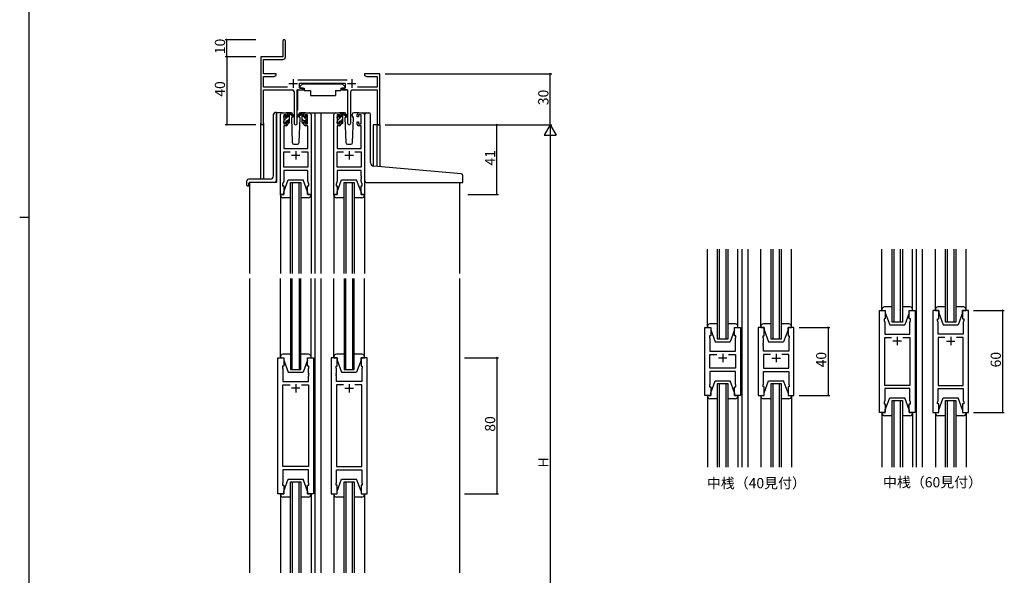
# Model space of a CAD drawing. Extents: x 0 to 1587, y 0 to 1128.
# Drawn here: x 0 to 579, y 387 to 714 of the extents above; entities that cross this region are included whole.
import ezdxf

# ---------------------------------------------------------------- set-up
doc = ezdxf.new("R2010")
doc.units = 0
for name, color, linetype in [('USER1', 3, 'CONTINUOUS'), ('YKK_11', 7, 'CONTINUOUS'), ('YKK_12', 2, 'CONTINUOUS'), ('YKK_13', 4, 'CONTINUOUS'), ('YKK_D', 6, 'CONTINUOUS'), ('YKK_ZWAK', 7, 'CONTINUOUS')]:
    doc.layers.add(name, color=color, linetype=linetype)
doc.styles.get("Standard").update_dxf_attribs({"font": 'ROMANS.SHX', "bigfont": 'EXTFONT.SHX'})

# ---------------------------------------------------------------- blocks, each defined once
blk = doc.blocks.new('A201')
at = {"layer": 'YKK_ZWAK', "color": 254, "linetype": 'Continuous'}
for p, q in [((21, 35), (21, 410)), ((19, 222.5), (21, 222.5))]:
    blk.add_line(p, q, dxfattribs=at)

msp = doc.modelspace()

# ---------------------------------------------------------------- linework, layer by layer
at = {"layer": 'YKK_11', "color": 0, "linetype": 'ByBlock', "lineweight": -2}
for p, q in [((154.67, 701.43), (154.67, 692.18)), ((156.17, 692.05), (156.17, 701.43)), ((154.67, 692.18), (141.67, 692.18)), ((141.67, 692.18), (141.67, 653)), ((143.3, 682.18), (143.3, 690.55)), ((143.3, 690.55), (154.67, 690.55)), ((150.67, 682.18), (143.3, 682.18)), ((143.3, 674.31), (143.3, 680.55)), ((143.3, 680.55), (149.58, 680.55)), ((149.58, 680.55), (150.67, 681.18)), ((150.67, 681.18), (150.67, 682.18)), ((192.38, 678.31), (163.37, 678.31)), ((206.22, 682.18), (202.67, 682.18)), ((202.67, 682.18), (202.67, 681.18)), ((202.67, 681.18), (203.77, 680.55)), ((203.77, 680.55), (210.04, 680.55)), ((206.4, 682.06), (206.22, 682.18)), ((206.95, 682.06), (206.4, 682.06)), ((207.13, 682.18), (206.95, 682.06)), ((207.22, 682.18), (207.13, 682.18)), ((207.4, 682.06), (207.22, 682.18)), ((207.95, 682.06), (207.4, 682.06)), ((208.13, 682.18), (207.95, 682.06)), ((211.67, 682.18), (208.13, 682.18)), ((210.04, 680.55), (210.04, 674.31)), ((211.67, 652.18), (211.67, 682.18)), ((157.32, 674.31), (143.3, 674.31)), ((143.3, 653), (143.3, 672.68)), ((143.3, 672.68), (160.22, 672.68)), ((161.22, 671.68), (161.22, 653.13)), ((163.12, 653.13), (163.12, 672.68)), ((163.12, 672.68), (166.47, 672.68)), ((164.47, 673.68), (164.47, 676.68)), ((164.47, 676.68), (191.27, 676.68)), ((166.47, 673.68), (164.47, 673.68)), ((166.47, 672.68), (166.47, 673.68)), ((191.27, 673.68), (189.27, 673.68)), ((189.27, 673.68), (189.27, 672.68)), ((189.27, 672.68), (192.62, 672.68)), ((191.27, 676.68), (191.27, 673.68)), ((192.62, 672.68), (192.62, 653.13)), ((194.52, 653.13), (194.52, 671.68)), ((195.52, 672.68), (210.04, 672.68)), ((210.04, 674.31), (198.43, 674.31)), ((210.04, 672.68), (210.04, 652.18)), ((153.17, 611.18), (153.17, 658.18)), ((154.17, 659.18), (156.47, 659.18)), ((156.67, 657.98), (155.17, 657.98)), ((155.17, 657.98), (155.17, 652.78)), ((156.67, 656.88), (156.67, 657.98)), ((157.47, 656.88), (156.67, 656.88)), ((156.67, 652.78), (156.67, 653.88)), ((156.67, 653.88), (157.47, 653.88)), ((157.47, 658.18), (157.47, 656.88)), ((157.47, 653.88), (157.47, 652.58)), ((166.87, 656.88), (166.87, 658.18)), ((167.67, 656.88), (166.87, 656.88)), ((166.87, 652.58), (166.87, 653.88)), ((166.87, 653.88), (167.67, 653.88)), ((169.17, 657.98), (167.67, 657.98)), ((167.67, 657.98), (167.67, 656.88)), ((167.67, 653.88), (167.67, 652.78)), ((167.87, 659.18), (170.17, 659.18)), ((169.17, 652.78), (169.17, 657.98)), ((171.17, 658.18), (171.17, 611.18)), ((184.57, 611.18), (184.57, 658.18)), ((185.57, 659.18), (187.87, 659.18)), ((188.07, 657.98), (186.57, 657.98)), ((186.57, 657.98), (186.57, 652.78)), ((188.07, 656.88), (188.07, 657.98)), ((188.87, 656.88), (188.07, 656.88)), ((188.07, 652.78), (188.07, 653.88)), ((188.07, 653.88), (188.87, 653.88)), ((188.87, 658.18), (188.87, 656.88)), ((188.87, 653.88), (188.87, 652.58)), ((198.27, 656.88), (198.27, 658.18)), ((199.07, 656.88), (198.27, 656.88)), ((198.27, 652.58), (198.27, 653.88)), ((198.27, 653.88), (199.07, 653.88)), ((200.57, 657.98), (199.07, 657.98)), ((199.07, 657.98), (199.07, 656.88)), ((199.07, 653.88), (199.07, 652.78)), ((199.27, 659.18), (201.57, 659.18)), ((200.57, 652.78), (200.57, 657.98)), ((202.57, 658.18), (202.57, 611.18)), ((156.47, 651.58), (155.1, 651.58)), ((155.1, 651.58), (155.1, 638.18)), ((155.17, 652.78), (156.67, 652.78)), ((167.67, 652.78), (169.17, 652.78)), ((169.24, 651.58), (167.87, 651.58)), ((169.24, 638.18), (169.24, 651.58)), ((187.87, 651.58), (186.5, 651.58)), ((186.5, 651.58), (186.5, 638.18)), ((186.57, 652.78), (188.07, 652.78)), ((199.07, 652.78), (200.57, 652.78)), ((200.64, 651.58), (199.27, 651.58)), ((200.64, 638.18), (200.64, 651.58)), ((210.04, 652.18), (211.67, 652.18)), ((155.1, 638.18), (169.24, 638.18)), ((186.5, 638.18), (200.64, 638.18)), ((155.1, 627.11), (155.1, 636.25)), ((155.1, 636.25), (158.82, 636.25)), ((165.53, 636.25), (169.24, 636.25)), ((165.53, 636.25), (169.24, 636.25)), ((169.24, 636.25), (169.24, 627.11)), ((186.5, 627.11), (186.5, 636.25)), ((186.5, 636.25), (190.22, 636.25)), ((196.93, 636.25), (200.64, 636.25)), ((196.93, 636.25), (200.64, 636.25)), ((200.64, 636.25), (200.64, 627.11)), ((169.24, 627.11), (155.1, 627.11)), ((169.24, 625.18), (155.1, 625.18)), ((155.1, 625.18), (155.1, 618.91)), ((169.24, 622.14), (169.24, 625.18)), ((200.64, 627.11), (186.5, 627.11)), ((200.64, 625.18), (186.5, 625.18)), ((186.5, 625.18), (186.5, 618.91)), ((200.64, 622.14), (200.64, 625.18)), ((169.36, 621.96), (169.24, 622.14)), ((169.24, 621.23), (169.36, 621.41)), ((169.24, 621.14), (169.24, 621.23)), ((169.36, 620.96), (169.24, 621.14)), ((169.24, 620.23), (169.36, 620.41)), ((169.24, 618.91), (169.24, 620.23)), ((169.36, 621.41), (169.36, 621.96)), ((169.36, 620.41), (169.36, 620.96)), ((200.76, 621.96), (200.64, 622.14)), ((200.64, 621.23), (200.76, 621.41)), ((200.64, 621.14), (200.64, 621.23)), ((200.76, 620.96), (200.64, 621.14)), ((200.64, 620.23), (200.76, 620.41)), ((200.64, 618.91), (200.64, 620.23)), ((200.76, 621.41), (200.76, 621.96)), ((200.76, 620.41), (200.76, 620.96)), ((155.1, 618.91), (154.47, 617.18)), ((154.47, 617.18), (154.47, 616.18)), ((154.47, 616.18), (155.17, 616.18)), ((155.17, 616.18), (155.17, 611.18)), ((169.17, 611.18), (169.17, 616.18)), ((169.17, 616.18), (169.87, 616.18)), ((169.87, 617.18), (169.24, 618.91)), ((169.87, 616.18), (169.87, 617.18)), ((186.5, 618.91), (185.87, 617.18)), ((185.87, 617.18), (185.87, 616.18)), ((185.87, 616.18), (186.57, 616.18)), ((186.57, 616.18), (186.57, 611.18)), ((200.57, 611.18), (200.57, 616.18)), ((200.57, 616.18), (201.27, 616.18)), ((201.27, 617.18), (200.64, 618.91)), ((201.27, 616.18), (201.27, 617.18)), ((155.17, 611.18), (153.17, 611.18)), ((171.17, 611.18), (169.17, 611.18)), ((186.57, 611.18), (184.57, 611.18)), ((202.57, 611.18), (200.57, 611.18)), ((505.1, 482.98), (505.1, 542.98)), ((505.1, 542.98), (508.6, 542.98)), ((508.6, 542.98), (508.6, 537.98)), ((522.6, 537.98), (522.6, 542.98)), ((522.6, 542.98), (526.1, 542.98)), ((526.1, 542.98), (526.1, 482.98)), ((536.5, 542.98), (536.5, 482.98)), ((540, 542.98), (536.5, 542.98)), ((540, 537.98), (540, 542.98)), ((557.5, 542.98), (554, 542.98)), ((554, 542.98), (554, 537.98)), ((557.5, 482.98), (557.5, 542.98)), ((402.53, 492.98), (402.53, 532.98)), ((402.53, 532.98), (406.03, 532.98)), ((406.03, 532.98), (406.03, 527.98)), ((420.03, 527.98), (420.03, 532.98)), ((420.03, 532.98), (423.53, 532.98)), ((423.53, 532.98), (423.53, 492.98)), ((433.93, 532.98), (433.93, 492.98)), ((437.43, 532.98), (433.93, 532.98)), ((437.43, 527.98), (437.43, 532.98)), ((454.93, 532.98), (451.43, 532.98)), ((451.43, 532.98), (451.43, 527.98)), ((454.93, 492.98), (454.93, 532.98)), ((508.6, 537.98), (507.9, 537.98)), ((507.9, 537.98), (507.9, 536.98)), ((507.9, 536.98), (508.3, 535.88)), ((508.3, 535.88), (508.3, 528.98)), ((523.3, 537.98), (522.6, 537.98)), ((522.9, 535.88), (523.3, 536.98)), ((522.9, 533.94), (522.9, 535.88)), ((523.02, 533.75), (522.9, 533.94)), ((522.9, 533.02), (523.02, 533.2)), ((522.9, 532.94), (522.9, 533.02)), ((523.02, 532.75), (522.9, 532.94)), ((523.02, 533.2), (523.02, 533.75)), ((523.02, 532.2), (523.02, 532.75)), ((523.3, 536.98), (523.3, 537.98)), ((539.3, 536.98), (539.3, 537.98)), ((539.3, 537.98), (540, 537.98)), ((539.7, 535.88), (539.3, 536.98)), ((539.58, 533.75), (539.7, 533.94)), ((539.58, 533.2), (539.58, 533.75)), ((539.7, 533.02), (539.58, 533.2)), ((539.58, 532.75), (539.7, 532.94)), ((539.58, 532.2), (539.58, 532.75)), ((539.7, 533.94), (539.7, 535.88)), ((539.7, 532.94), (539.7, 533.02)), ((554, 537.98), (554.7, 537.98)), ((554.7, 536.98), (554.3, 535.88)), ((554.3, 535.88), (554.3, 528.98)), ((554.7, 537.98), (554.7, 536.98)), ((406.03, 527.98), (405.33, 527.98)), ((405.33, 527.98), (405.33, 526.98)), ((405.33, 526.98), (405.53, 526.43)), ((420.73, 527.98), (420.03, 527.98)), ((420.53, 526.43), (420.73, 526.98)), ((420.73, 526.98), (420.73, 527.98)), ((436.73, 526.98), (436.73, 527.98)), ((436.73, 527.98), (437.43, 527.98)), ((436.93, 526.43), (436.73, 526.98)), ((451.43, 527.98), (452.13, 527.98)), ((452.13, 526.98), (451.93, 526.43)), ((452.13, 527.98), (452.13, 526.98)), ((508.3, 528.98), (522.9, 528.98)), ((508.3, 498.91), (508.3, 527.05)), ((508.3, 527.05), (512.25, 527.05)), ((518.95, 527.05), (522.9, 527.05)), ((518.95, 527.05), (522.9, 527.05)), ((522.9, 532.02), (523.02, 532.2)), ((522.9, 528.98), (522.9, 532.02)), ((522.9, 527.05), (522.9, 498.91)), ((539.7, 532.02), (539.58, 532.2)), ((539.7, 528.98), (539.7, 532.02)), ((554.3, 528.98), (539.7, 528.98)), ((543.65, 527.05), (539.7, 527.05)), ((539.7, 527.05), (539.7, 498.91)), ((543.65, 527.05), (539.7, 527.05)), ((554.3, 527.05), (550.35, 527.05)), ((554.3, 498.91), (554.3, 527.05)), ((405.53, 526.43), (405.53, 518.98)), ((420.53, 523.94), (420.53, 526.43)), ((420.65, 523.75), (420.53, 523.94)), ((420.53, 523.02), (420.65, 523.2)), ((420.53, 522.94), (420.53, 523.02)), ((420.65, 522.75), (420.53, 522.94)), ((420.53, 522.02), (420.65, 522.2)), ((420.53, 518.98), (420.53, 522.02)), ((420.65, 523.2), (420.65, 523.75)), ((420.65, 522.2), (420.65, 522.75)), ((436.81, 523.75), (436.93, 523.94)), ((436.81, 523.2), (436.81, 523.75)), ((436.93, 523.02), (436.81, 523.2)), ((436.81, 522.75), (436.93, 522.94)), ((436.81, 522.2), (436.81, 522.75)), ((436.93, 522.02), (436.81, 522.2)), ((436.93, 523.94), (436.93, 526.43)), ((436.93, 522.94), (436.93, 523.02)), ((436.93, 518.98), (436.93, 522.02)), ((451.93, 526.43), (451.93, 518.98)), ((151.67, 435.18), (151.67, 515.18)), ((151.67, 515.18), (155.17, 515.18)), ((155.17, 515.18), (155.17, 510.18)), ((169.17, 510.18), (169.17, 515.18)), ((169.17, 515.18), (172.67, 515.18)), ((172.67, 515.18), (172.67, 435.18)), ((183.07, 515.18), (183.07, 435.18)), ((186.57, 515.18), (183.07, 515.18)), ((186.57, 510.18), (186.57, 515.18)), ((204.07, 515.18), (200.57, 515.18)), ((200.57, 515.18), (200.57, 510.18)), ((204.07, 435.18), (204.07, 515.18)), ((405.53, 518.98), (420.53, 518.98)), ((405.53, 508.91), (405.53, 517.05)), ((405.53, 517.05), (409.68, 517.05)), ((416.38, 517.05), (420.53, 517.05)), ((416.38, 517.05), (420.53, 517.05)), ((420.53, 517.05), (420.53, 508.91)), ((451.93, 518.98), (436.93, 518.98)), ((441.08, 517.05), (436.93, 517.05)), ((436.93, 517.05), (436.93, 508.91)), ((441.08, 517.05), (436.93, 517.05)), ((451.93, 517.05), (447.78, 517.05)), ((451.93, 508.91), (451.93, 517.05)), ((155.17, 510.18), (154.47, 510.18)), ((154.47, 510.18), (154.47, 509.18)), ((154.47, 509.18), (154.67, 508.63)), ((169.87, 510.18), (169.17, 510.18)), ((169.67, 508.63), (169.87, 509.18)), ((169.87, 509.18), (169.87, 510.18)), ((185.87, 509.18), (185.87, 510.18)), ((185.87, 510.18), (186.57, 510.18)), ((186.07, 508.63), (185.87, 509.18)), ((200.57, 510.18), (201.27, 510.18)), ((201.27, 509.18), (201.07, 508.63)), ((201.27, 510.18), (201.27, 509.18)), ((154.67, 508.63), (154.67, 501.18)), ((169.67, 506.14), (169.67, 508.63)), ((169.79, 505.96), (169.67, 506.14)), ((169.67, 505.23), (169.79, 505.41)), ((169.67, 505.14), (169.67, 505.23)), ((169.79, 504.96), (169.67, 505.14)), ((169.67, 504.23), (169.79, 504.41)), ((169.67, 501.18), (169.67, 504.23)), ((169.79, 505.41), (169.79, 505.96)), ((169.79, 504.41), (169.79, 504.96)), ((185.95, 505.96), (186.07, 506.14)), ((185.95, 505.41), (185.95, 505.96)), ((186.07, 505.23), (185.95, 505.41)), ((185.95, 504.96), (186.07, 505.14)), ((185.95, 504.41), (185.95, 504.96)), ((186.07, 504.23), (185.95, 504.41)), ((186.07, 506.14), (186.07, 508.63)), ((186.07, 505.14), (186.07, 505.23)), ((186.07, 501.18), (186.07, 504.23)), ((201.07, 508.63), (201.07, 501.18)), ((420.53, 508.91), (405.53, 508.91)), ((420.53, 506.98), (405.53, 506.98)), ((405.53, 506.98), (405.53, 499.53)), ((420.53, 499.53), (420.53, 506.98)), ((436.93, 508.91), (451.93, 508.91)), ((436.93, 499.53), (436.93, 506.98)), ((436.93, 506.98), (451.93, 506.98)), ((451.93, 506.98), (451.93, 499.53)), ((154.67, 501.18), (169.67, 501.18)), ((154.67, 451.11), (154.67, 499.25)), ((154.67, 499.25), (158.82, 499.25)), ((165.53, 499.25), (169.67, 499.25)), ((165.53, 499.25), (169.67, 499.25)), ((169.67, 499.25), (169.67, 451.11)), ((201.07, 501.18), (186.07, 501.18)), ((190.22, 499.25), (186.07, 499.25)), ((186.07, 499.25), (186.07, 451.11)), ((190.22, 499.25), (186.07, 499.25)), ((201.07, 499.25), (196.93, 499.25)), ((201.07, 451.11), (201.07, 499.25)), ((405.53, 499.53), (405.33, 498.98)), ((405.33, 498.98), (405.33, 497.98)), ((405.33, 497.98), (406.03, 497.98)), ((406.03, 497.98), (406.03, 492.98)), ((420.03, 492.98), (420.03, 497.98)), ((420.03, 497.98), (420.73, 497.98)), ((420.73, 498.98), (420.53, 499.53)), ((420.73, 497.98), (420.73, 498.98)), ((436.73, 498.98), (436.93, 499.53)), ((436.73, 497.98), (436.73, 498.98)), ((437.43, 497.98), (436.73, 497.98)), ((437.43, 492.98), (437.43, 497.98)), ((452.13, 497.98), (451.43, 497.98)), ((451.43, 497.98), (451.43, 492.98)), ((451.93, 499.53), (452.13, 498.98)), ((452.13, 498.98), (452.13, 497.98)), ((522.9, 498.91), (508.3, 498.91)), ((539.7, 498.91), (554.3, 498.91)), ((406.03, 492.98), (402.53, 492.98)), ((423.53, 492.98), (420.03, 492.98)), ((433.93, 492.98), (437.43, 492.98)), ((451.43, 492.98), (454.93, 492.98)), ((522.9, 496.98), (508.3, 496.98)), ((508.3, 496.98), (508.3, 490.08)), ((522.9, 490.08), (522.9, 496.98)), ((539.7, 490.08), (539.7, 496.98)), ((539.7, 496.98), (554.3, 496.98)), ((554.3, 496.98), (554.3, 490.08)), ((508.3, 490.08), (507.9, 488.98)), ((507.9, 488.98), (507.9, 487.98)), ((507.9, 487.98), (508.6, 487.98)), ((508.6, 487.98), (508.6, 482.98)), ((522.6, 482.98), (522.6, 487.98)), ((522.6, 487.98), (523.3, 487.98)), ((523.3, 488.98), (522.9, 490.08)), ((523.3, 487.98), (523.3, 488.98)), ((539.3, 488.98), (539.7, 490.08)), ((539.3, 487.98), (539.3, 488.98)), ((540, 487.98), (539.3, 487.98)), ((540, 482.98), (540, 487.98)), ((554.7, 487.98), (554, 487.98)), ((554, 487.98), (554, 482.98)), ((554.3, 490.08), (554.7, 488.98)), ((554.7, 488.98), (554.7, 487.98)), ((508.6, 482.98), (505.1, 482.98)), ((526.1, 482.98), (522.6, 482.98)), ((536.5, 482.98), (540, 482.98)), ((554, 482.98), (557.5, 482.98)), ((169.67, 451.11), (154.67, 451.11)), ((169.67, 449.18), (154.67, 449.18)), ((154.67, 449.18), (154.67, 441.73)), ((169.67, 441.73), (169.67, 449.18)), ((186.07, 451.11), (201.07, 451.11)), ((186.07, 441.73), (186.07, 449.18)), ((186.07, 449.18), (201.07, 449.18)), ((201.07, 449.18), (201.07, 441.73)), ((154.67, 441.73), (154.47, 441.18)), ((154.47, 441.18), (154.47, 440.18)), ((154.47, 440.18), (155.17, 440.18)), ((155.17, 440.18), (155.17, 435.18)), ((169.17, 435.18), (169.17, 440.18)), ((169.17, 440.18), (169.87, 440.18)), ((169.87, 441.18), (169.67, 441.73)), ((169.87, 440.18), (169.87, 441.18)), ((185.87, 441.18), (186.07, 441.73)), ((185.87, 440.18), (185.87, 441.18)), ((186.57, 440.18), (185.87, 440.18)), ((186.57, 435.18), (186.57, 440.18)), ((201.27, 440.18), (200.57, 440.18)), ((200.57, 440.18), (200.57, 435.18)), ((201.07, 441.73), (201.27, 441.18)), ((201.27, 441.18), (201.27, 440.18)), ((155.17, 435.18), (151.67, 435.18)), ((172.67, 435.18), (169.17, 435.18)), ((183.07, 435.18), (186.57, 435.18)), ((200.57, 435.18), (204.07, 435.18))]:
    msp.add_line(p, q, dxfattribs=at)
at = {"layer": 'YKK_11', "color": 2}
for p, q in [((160.67, 678.88), (160.67, 673.88)), ((195.07, 678.88), (195.07, 673.88)), ((158.17, 676.38), (163.17, 676.38)), ((192.57, 676.38), (197.57, 676.38)), ((162.17, 636.68), (162.17, 631.68)), ((193.57, 636.68), (193.57, 631.68)), ((159.67, 634.18), (164.67, 634.18)), ((191.07, 634.18), (196.07, 634.18)), ((515.6, 527.48), (515.6, 522.48)), ((547, 527.48), (547, 522.48)), ((518.1, 524.98), (513.1, 524.98)), ((544.5, 524.98), (549.5, 524.98)), ((415.53, 514.98), (410.53, 514.98)), ((413.03, 517.48), (413.03, 512.48)), ((441.93, 514.98), (446.93, 514.98)), ((444.43, 517.48), (444.43, 512.48)), ((162.17, 499.68), (162.17, 494.68)), ((193.57, 499.68), (193.57, 494.68)), ((164.67, 497.18), (159.67, 497.18)), ((191.07, 497.18), (196.07, 497.18))]:
    msp.add_line(p, q, dxfattribs=at)
at = {"layer": 'YKK_11', "color": 0, "linetype": 'ByBlock', "lineweight": -2}
for centre, radius, start, end in [((155.42, 701.43), 0.75, 359.99999, 180.00001), ((154.67, 692.05), 1.5, 270.00001, 359.99999), ((160.22, 671.68), 1, 0.00001, 89.99999), ((195.52, 671.68), 1, 90.00001, 179.99999), ((154.17, 658.18), 1, 90.00001, 179.99999), ((156.47, 658.18), 1, 0.00001, 89.99999), ((167.87, 658.18), 1, 90.00001, 179.99999), ((170.17, 658.18), 1, 0.00001, 89.99999), ((185.57, 658.18), 1, 90.00001, 179.99999), ((187.87, 658.18), 1, 0.00001, 89.99999), ((199.27, 658.18), 1, 90.00001, 179.99999), ((201.57, 658.18), 1, 0.00001, 89.99999), ((142.49, 653), 0.815, 179.99999, 0.00001), ((156.47, 652.58), 1, 270.00001, 359.99999), ((162.17, 653.13), 0.95, 179.99999, 0.00001), ((167.87, 652.58), 1, 180.00001, 269.99999), ((187.87, 652.58), 1, 270.00001, 359.99999), ((193.57, 653.13), 0.95, 179.99999, 0.00001), ((199.27, 652.58), 1, 180.00001, 269.99999)]:
    msp.add_arc(centre, radius, start, end, dxfattribs=at)
at = {"layer": 'YKK_12'}
for p, q in [((154.17, 659.18), (150.97, 659.18)), ((150.97, 659.18), (150.97, 618.18)), ((169.02, 659.18), (176.88, 659.18)), ((173.37, 659.18), (173.37, 564.68)), ((176.88, 659.18), (176.88, 564.68)), ((176.88, 659.18), (185.57, 659.18)), ((201.57, 659.18), (203.82, 659.18)), ((141.67, 620.18), (141.67, 653)), ((143.3, 653), (143.3, 620.18)), ((211.67, 652.18), (207.77, 652.18)), ((207.77, 652.18), (207.77, 627.8)), ((210.04, 627.59), (210.04, 652.18)), ((211.67, 652.18), (211.67, 627.45)), ((134.97, 618.18), (134.97, 564.68)), ((150.97, 618.18), (134.97, 618.18)), ((159.17, 564.68), (159.17, 618.18)), ((159.17, 618.18), (165.17, 618.18)), ((160.17, 618.18), (160.17, 564.68)), ((164.17, 564.68), (164.17, 618.18)), ((165.17, 618.18), (165.17, 564.68)), ((190.57, 564.68), (190.57, 618.18)), ((190.57, 618.18), (196.57, 618.18)), ((191.57, 618.18), (191.57, 564.68)), ((195.57, 564.68), (195.57, 618.18)), ((196.57, 618.18), (196.57, 564.68)), ((258.37, 618.17), (258.37, 564.68)), ((410.03, 525.98), (410.03, 579.03)), ((411.03, 579.03), (411.03, 525.98)), ((415.03, 525.98), (415.03, 579.03)), ((416.03, 579.03), (416.03, 525.98)), ((424.23, 579.03), (424.23, 450.87)), ((427.73, 579.03), (427.73, 450.87)), ((441.43, 525.98), (441.43, 579.03)), ((442.43, 579.03), (442.43, 525.98)), ((446.43, 525.98), (446.43, 579.03)), ((447.43, 579.03), (447.43, 525.98)), ((512.6, 535.98), (512.6, 579.03)), ((513.6, 579.03), (513.6, 535.98)), ((517.6, 535.98), (517.6, 579.03)), ((518.6, 579.03), (518.6, 535.98)), ((526.8, 579.03), (526.8, 450.87)), ((530.3, 579.03), (530.3, 450.87)), ((544, 535.98), (544, 579.03)), ((545, 579.03), (545, 535.98)), ((549, 535.98), (549, 579.03)), ((550, 579.03), (550, 535.98)), ((134.97, 561.68), (134.97, 388.68)), ((159.17, 561.68), (159.17, 508.18)), ((160.17, 508.18), (160.17, 561.68)), ((164.17, 561.68), (164.17, 508.18)), ((165.17, 508.18), (165.17, 561.68)), ((173.37, 561.68), (173.37, 388.68)), ((176.88, 561.68), (176.88, 388.68)), ((190.57, 561.68), (190.57, 508.18)), ((191.57, 508.18), (191.57, 561.68)), ((195.57, 561.68), (195.57, 508.18)), ((196.57, 508.18), (196.57, 561.68)), ((258.37, 561.68), (258.37, 388.68)), ((526.8, 557.98), (526.8, 467.98)), ((530.3, 557.98), (530.3, 467.98)), ((518.6, 535.98), (512.6, 535.98)), ((550, 535.98), (544, 535.98)), ((416.03, 525.98), (410.03, 525.98)), ((447.43, 525.98), (441.43, 525.98)), ((159.17, 508.18), (165.17, 508.18)), ((190.57, 508.18), (196.57, 508.18)), ((410.03, 450.87), (410.03, 499.98)), ((410.03, 499.98), (416.03, 499.98)), ((411.03, 499.98), (411.03, 450.87)), ((415.03, 450.87), (415.03, 499.98)), ((416.03, 499.98), (416.03, 450.87)), ((441.43, 450.87), (441.43, 499.98)), ((441.43, 499.98), (447.43, 499.98)), ((442.43, 499.98), (442.43, 450.87)), ((446.43, 450.87), (446.43, 499.98)), ((447.43, 499.98), (447.43, 450.87)), ((512.6, 450.87), (512.6, 489.98)), ((512.6, 489.98), (518.6, 489.98)), ((513.6, 489.98), (513.6, 450.87)), ((517.6, 450.87), (517.6, 489.98)), ((518.6, 489.98), (518.6, 450.87)), ((544, 450.87), (544, 489.98)), ((544, 489.98), (550, 489.98)), ((545, 489.98), (545, 450.87)), ((549, 450.87), (549, 489.98)), ((550, 489.98), (550, 450.87)), ((159.17, 388.68), (159.17, 442.18)), ((159.17, 442.18), (165.17, 442.18)), ((160.17, 442.18), (160.17, 388.68)), ((164.17, 388.68), (164.17, 442.18)), ((165.17, 442.18), (165.17, 388.68)), ((190.57, 388.68), (190.57, 442.18)), ((190.57, 442.18), (196.57, 442.18)), ((191.57, 442.18), (191.57, 388.68)), ((195.57, 388.68), (195.57, 442.18)), ((196.57, 442.18), (196.57, 388.68))]:
    msp.add_line(p, q, dxfattribs=at)
at = {"layer": 'YKK_13'}
for p, q in [((163.23, 672.38), (163.23, 660.68)), ((163.53, 672.68), (167.17, 672.68)), ((166.28, 676.28), (164.68, 674.68)), ((164.68, 674.68), (164.68, 673.68)), ((164.68, 673.68), (167.08, 673.68)), ((166.28, 676.28), (189.48, 676.28)), ((167.08, 673.68), (167.08, 673.18)), ((167.08, 673.18), (167.22, 672.38)), ((167.22, 672.38), (170.88, 672.38)), ((170.88, 672.38), (170.88, 669.38)), ((185.54, 672.38), (188.54, 672.38)), ((185.54, 672.38), (185.54, 669.38)), ((188.68, 673.18), (188.54, 672.38)), ((192.22, 672.68), (188.58, 672.68)), ((188.68, 673.68), (191.08, 673.68)), ((188.68, 673.68), (188.68, 673.18)), ((189.48, 676.28), (191.08, 674.68)), ((191.08, 674.68), (191.08, 673.68)), ((192.52, 672.38), (192.52, 660.68)), ((170.88, 669.38), (185.54, 669.38)), ((149.18, 622.18), (149.18, 658.29)), ((150.09, 659.29), (150.18, 659.3)), ((150.67, 659.34), (150.18, 659.3)), ((150.67, 659.34), (150.67, 619.18)), ((155.18, 656.8), (156.18, 657.8)), ((155.18, 656.48), (155.18, 657.08)), ((155.18, 653.48), (155.18, 653.98)), ((155.26, 657.3), (155.76, 657.8)), ((155.38, 654.75), (157.41, 656.78)), ((155.38, 654.18), (155.38, 656.28)), ((156.28, 657.58), (156.28, 657.24)), ((156.28, 654.38), (156.28, 653.48)), ((156.28, 654.38), (157.48, 654.38)), ((159.46, 659.18), (156.47, 659.18)), ((156.74, 656.78), (157.48, 656.78)), ((157.25, 654.38), (158.48, 655.61)), ((157.48, 656.78), (157.48, 658.88)), ((157.48, 656.85), (158.48, 657.85)), ((157.48, 654.38), (157.48, 653.48)), ((157.78, 659.18), (158.57, 659.18)), ((158.48, 658.68), (158.48, 659.18)), ((158.48, 653.48), (158.48, 658.08)), ((158.76, 659.11), (160.94, 657.07)), ((160.91, 656.72), (158.77, 658.42)), ((160.23, 657.26), (159.63, 656.22)), ((159.63, 656.22), (160.14, 641.65)), ((160.48, 657.68), (160.41, 657.56)), ((160.46, 658.22), (160.48, 657.68)), ((165.59, 659.11), (163.41, 657.07)), ((163.44, 656.72), (165.58, 658.42)), ((163.87, 657.68), (163.89, 658.22)), ((164.72, 656.22), (163.87, 657.68)), ((164.21, 641.65), (164.72, 656.22)), ((167.87, 659.18), (164.89, 659.18)), ((166.57, 659.18), (165.78, 659.18)), ((165.87, 658.68), (165.87, 659.18)), ((165.87, 653.48), (165.87, 658.08)), ((168.97, 654.63), (165.87, 657.73)), ((166.98, 654.38), (165.87, 655.49)), ((166.85, 659), (166.69, 659.16)), ((166.87, 656.78), (166.87, 658.88)), ((167.61, 656.78), (166.87, 656.78)), ((166.87, 654.38), (166.87, 653.48)), ((168.07, 654.38), (166.87, 654.38)), ((168.07, 657.58), (168.07, 657.24)), ((168.07, 654.38), (168.07, 653.48)), ((169.17, 656.68), (168.12, 657.74)), ((169.09, 657.3), (168.59, 657.8)), ((168.97, 654.18), (168.97, 656.28)), ((169.17, 656.48), (169.17, 657.08)), ((169.17, 653.48), (169.17, 653.98)), ((186.58, 656.77), (187.47, 657.67)), ((186.58, 656.28), (186.58, 656.88)), ((186.58, 653.28), (186.58, 653.78)), ((186.66, 657.1), (187.16, 657.6)), ((186.78, 654.72), (188.64, 656.58)), ((186.78, 653.98), (186.78, 656.08)), ((187.68, 657.38), (187.68, 657.04)), ((187.68, 654.18), (187.68, 653.28)), ((187.68, 654.18), (188.88, 654.18)), ((190.86, 659.18), (187.87, 659.18)), ((188.14, 656.58), (188.88, 656.58)), ((188.48, 654.18), (189.88, 655.58)), ((188.88, 656.58), (188.88, 658.68)), ((188.88, 656.82), (189.88, 657.82)), ((188.88, 654.18), (188.88, 653.28)), ((189.18, 658.98), (189.97, 658.98)), ((189.88, 658.48), (189.88, 658.98)), ((189.88, 653.28), (189.88, 657.88)), ((190.16, 658.91), (192.34, 656.87)), ((192.31, 656.52), (190.17, 658.22)), ((191.56, 657.12), (191.03, 656.22)), ((191.03, 656.22), (191.54, 641.65)), ((191.88, 657.68), (191.73, 657.43)), ((191.86, 658.22), (191.88, 657.68)), ((195.27, 657.68), (195.29, 658.22)), ((196.12, 656.22), (195.27, 657.68)), ((196.12, 656.22), (195.59, 657.12)), ((195.61, 641.65), (196.12, 656.22)), ((199.27, 659.18), (196.29, 659.18)), ((202.87, 628.22), (202.87, 658.18)), ((203.87, 659.18), (205.17, 659.18)), ((206.17, 629.76), (206.17, 658.18)), ((155.98, 653.18), (155.48, 653.18)), ((156.06, 653.2), (156.26, 653.39)), ((158.18, 653.18), (157.78, 653.18)), ((158.36, 653.25), (158.41, 653.3)), ((166.17, 653.18), (166.57, 653.18)), ((168.37, 653.18), (168.87, 653.18)), ((187.38, 652.98), (186.88, 652.98)), ((187.28, 652.98), (187.68, 653.38)), ((189.58, 652.98), (189.18, 652.98)), ((189.53, 652.98), (189.88, 653.33)), ((161.14, 640.68), (163.21, 640.68)), ((192.54, 640.68), (194.61, 640.68)), ((202.87, 619.18), (202.87, 628.22)), ((259.46, 623.26), (208, 627.77)), ((133.48, 616.48), (133.48, 619.18)), ((147.18, 620.18), (134.48, 620.18)), ((155.17, 612.68), (157.77, 619.68)), ((157.77, 619.68), (166.57, 619.68)), ((169.17, 612.68), (166.57, 619.68)), ((186.57, 612.68), (189.17, 619.68)), ((189.17, 619.68), (197.97, 619.68)), ((200.57, 612.68), (197.97, 619.68)), ((260.37, 618.48), (260.37, 622.27)), ((133.78, 616.18), (134.38, 616.18)), ((134.68, 616.48), (134.68, 617.88)), ((149.67, 618.18), (134.98, 618.18)), ((203.87, 618.18), (260.07, 618.18)), ((153.17, 610.68), (153.17, 611.18)), ((153.17, 611.18), (155.17, 611.18)), ((153.17, 610.6), (153.17, 564.68)), ((159.17, 609.18), (154.67, 609.18)), ((155.17, 611.18), (155.17, 612.68)), ((169.67, 609.18), (165.17, 609.18)), ((169.17, 612.68), (169.17, 611.18)), ((169.17, 611.18), (171.17, 611.18)), ((171.17, 611.18), (171.17, 610.68)), ((171.17, 610.6), (171.17, 564.68)), ((184.57, 610.68), (184.57, 611.18)), ((184.57, 611.18), (186.57, 611.18)), ((184.57, 610.6), (184.57, 564.68)), ((190.57, 609.18), (186.07, 609.18)), ((186.57, 611.18), (186.57, 612.68)), ((201.07, 609.18), (196.57, 609.18)), ((200.57, 612.68), (200.57, 611.18)), ((200.57, 611.18), (202.57, 611.18)), ((202.57, 611.18), (202.57, 610.68)), ((202.57, 610.6), (202.57, 564.68)), ((404.03, 533.48), (404.03, 579.03)), ((422.03, 533.48), (422.03, 579.03)), ((435.43, 533.48), (435.43, 579.03)), ((453.43, 533.48), (453.43, 579.03)), ((506.6, 542.98), (506.6, 579.03)), ((524.6, 542.98), (524.6, 579.03)), ((538, 542.98), (538, 579.03)), ((556, 542.98), (556, 579.03)), ((153.17, 515.68), (153.17, 561.68)), ((171.17, 515.68), (171.17, 561.68)), ((184.57, 515.68), (184.57, 561.68)), ((202.57, 515.68), (202.57, 561.68)), ((512.6, 544.98), (508.1, 544.98)), ((523.1, 544.98), (518.6, 544.98)), ((544, 544.98), (539.5, 544.98)), ((554.5, 544.98), (550, 544.98)), ((506.6, 543.48), (506.6, 542.98)), ((506.6, 542.98), (508.6, 542.98)), ((508.6, 542.98), (508.6, 541.48)), ((508.6, 541.48), (511.2, 534.48)), ((522.6, 541.48), (520, 534.48)), ((522.6, 541.48), (522.6, 542.98)), ((522.6, 542.98), (524.6, 542.98)), ((524.6, 542.98), (524.6, 543.48)), ((538, 543.48), (538, 542.98)), ((538, 542.98), (540, 542.98)), ((540, 542.98), (540, 541.48)), ((540, 541.48), (542.6, 534.48)), ((554, 541.48), (551.4, 534.48)), ((554, 541.48), (554, 542.98)), ((554, 542.98), (556, 542.98)), ((556, 542.98), (556, 543.48)), ((404.03, 533.48), (404.03, 532.98)), ((404.03, 532.98), (406.03, 532.98)), ((410.03, 534.98), (405.53, 534.98)), ((406.03, 532.98), (406.03, 531.48)), ((420.53, 534.98), (416.03, 534.98)), ((420.03, 531.48), (420.03, 532.98)), ((420.03, 532.98), (422.03, 532.98)), ((422.03, 532.98), (422.03, 533.48)), ((435.43, 533.48), (435.43, 532.98)), ((435.43, 532.98), (437.43, 532.98)), ((441.43, 534.98), (436.93, 534.98)), ((437.43, 532.98), (437.43, 531.48)), ((451.93, 534.98), (447.43, 534.98)), ((451.43, 531.48), (451.43, 532.98)), ((451.43, 532.98), (453.43, 532.98)), ((453.43, 532.98), (453.43, 533.48)), ((511.2, 534.48), (520, 534.48)), ((542.6, 534.48), (551.4, 534.48)), ((406.03, 531.48), (408.63, 524.48)), ((420.03, 531.48), (417.43, 524.48)), ((437.43, 531.48), (440.03, 524.48)), ((451.43, 531.48), (448.83, 524.48)), ((408.63, 524.48), (417.43, 524.48)), ((440.03, 524.48), (448.83, 524.48)), ((153.17, 515.68), (153.17, 515.18)), ((153.17, 515.18), (155.17, 515.18)), ((159.17, 517.18), (154.67, 517.18)), ((155.17, 515.18), (155.17, 513.68)), ((169.67, 517.18), (165.17, 517.18)), ((169.17, 515.18), (171.17, 515.18)), ((169.17, 513.68), (169.17, 515.18)), ((171.17, 515.18), (171.17, 515.68)), ((184.57, 515.68), (184.57, 515.18)), ((184.57, 515.18), (186.57, 515.18)), ((190.57, 517.18), (186.07, 517.18)), ((186.57, 515.18), (186.57, 513.68)), ((201.07, 517.18), (196.57, 517.18)), ((200.57, 515.18), (202.57, 515.18)), ((200.57, 513.68), (200.57, 515.18)), ((202.57, 515.18), (202.57, 515.68)), ((155.17, 513.68), (157.77, 506.68)), ((169.17, 513.68), (166.57, 506.68)), ((186.57, 513.68), (189.17, 506.68)), ((200.57, 513.68), (197.97, 506.68)), ((157.77, 506.68), (166.57, 506.68)), ((189.17, 506.68), (197.97, 506.68)), ((406.03, 494.48), (408.63, 501.48)), ((408.63, 501.48), (417.43, 501.48)), ((420.03, 494.48), (417.43, 501.48)), ((437.43, 494.48), (440.03, 501.48)), ((437.43, 494.48), (440.03, 501.48)), ((440.03, 501.48), (448.83, 501.48)), ((440.03, 501.48), (448.83, 501.48)), ((451.43, 494.48), (448.83, 501.48)), ((451.43, 494.48), (448.83, 501.48)), ((404.03, 492.48), (404.03, 492.98)), ((404.03, 492.98), (406.03, 492.98)), ((404.03, 492.48), (404.03, 450.87)), ((406.03, 492.98), (406.03, 494.48)), ((420.03, 494.48), (420.03, 492.98)), ((420.03, 492.98), (422.03, 492.98)), ((422.03, 492.98), (422.03, 492.48)), ((422.03, 492.48), (422.03, 450.87)), ((435.43, 492.98), (437.43, 492.98)), ((435.43, 492.48), (435.43, 492.98)), ((435.43, 492.48), (435.43, 492.98)), ((435.43, 492.98), (437.43, 492.98)), ((435.43, 492.48), (435.43, 450.87)), ((437.43, 492.98), (437.43, 494.48)), ((437.43, 492.98), (437.43, 494.48)), ((451.43, 494.48), (451.43, 492.98)), ((451.43, 494.48), (451.43, 492.98)), ((451.43, 492.98), (453.43, 492.98)), ((451.43, 492.98), (453.43, 492.98)), ((453.43, 492.98), (453.43, 492.48)), ((453.43, 492.98), (453.43, 492.48)), ((453.43, 492.48), (453.43, 450.87)), ((410.03, 490.98), (405.53, 490.98)), ((420.53, 490.98), (416.03, 490.98)), ((441.03, 490.98), (436.93, 490.98)), ((441.43, 490.98), (436.93, 490.98)), ((451.93, 490.98), (447.43, 490.98)), ((451.93, 490.98), (447.83, 490.98)), ((508.6, 484.48), (511.2, 491.48)), ((511.2, 491.48), (520, 491.48)), ((522.6, 484.48), (520, 491.48)), ((540, 484.48), (542.6, 491.48)), ((542.6, 491.48), (551.4, 491.48)), ((554, 484.48), (551.4, 491.48)), ((506.6, 482.98), (506.6, 450.87)), ((506.6, 482.48), (506.6, 482.98)), ((506.6, 482.98), (508.6, 482.98)), ((512.6, 480.98), (508.1, 480.98)), ((508.6, 482.98), (508.6, 484.48)), ((523.1, 480.98), (518.6, 480.98)), ((522.6, 484.48), (522.6, 482.98)), ((522.6, 482.98), (524.6, 482.98)), ((524.6, 482.98), (524.6, 450.87)), ((524.6, 482.98), (524.6, 482.48)), ((538, 482.98), (538, 450.87)), ((538, 482.48), (538, 482.98)), ((538, 482.98), (540, 482.98)), ((544, 480.98), (539.5, 480.98)), ((540, 482.98), (540, 484.48)), ((554.5, 480.98), (550, 480.98)), ((554, 484.48), (554, 482.98)), ((554, 482.98), (556, 482.98)), ((556, 482.98), (556, 450.87)), ((556, 482.98), (556, 482.48)), ((155.17, 436.68), (157.77, 443.68)), ((157.77, 443.68), (166.57, 443.68)), ((169.17, 436.68), (166.57, 443.68)), ((186.57, 436.68), (189.17, 443.68)), ((189.17, 443.68), (197.97, 443.68)), ((200.57, 436.68), (197.97, 443.68)), ((153.17, 435.18), (155.17, 435.18)), ((153.17, 434.68), (153.17, 435.18)), ((153.17, 435.18), (153.17, 388.68)), ((155.17, 435.18), (155.17, 436.68)), ((169.17, 436.68), (169.17, 435.18)), ((169.17, 435.18), (171.17, 435.18)), ((171.17, 435.18), (171.17, 434.68)), ((171.17, 435.18), (171.17, 388.68)), ((184.57, 435.18), (186.57, 435.18)), ((184.57, 434.68), (184.57, 435.18)), ((184.57, 434.6), (184.57, 388.68)), ((186.57, 435.18), (186.57, 436.68)), ((200.57, 436.68), (200.57, 435.18)), ((200.57, 435.18), (202.57, 435.18)), ((202.57, 435.18), (202.57, 434.68)), ((202.57, 434.6), (202.57, 388.68)), ((159.17, 433.18), (154.67, 433.18)), ((169.67, 433.18), (165.17, 433.18)), ((190.57, 433.18), (186.07, 433.18)), ((201.07, 433.18), (196.57, 433.18))]:
    msp.add_line(p, q, dxfattribs=at)
for centre, radius, start, end in [((163.53, 672.38), 0.3, 90, 180), ((192.22, 672.38), 0.3, 359.99647, 89.99647), ((150.18, 658.29), 1, 95, 180), ((155.48, 657.08), 0.3, 135, 180), ((155.38, 656.48), 0.2, 180, 270), ((155.38, 653.98), 0.2, 90, 180), ((155.98, 657.58), 0.3, 0, 135), ((156.28, 656.78), 0.25, 123.05573, 326.94427), ((155.98, 657.24), 0.3, 303.05573, 0), ((156.74, 656.48), 0.3, 90, 146.94427), ((157.78, 658.88), 0.3, 90, 180), ((158.48, 658.48), 0.2, 20.88332, 233.1301), ((158.18, 658.08), 0.3, 0, 53.1301), ((158.57, 658.88), 0.3, 49.89741, 90), ((158.94, 658.66), 0.3, 200.88332, 234.62002), ((159.46, 658.18), 1, 2, 90), ((161.02, 656.88), 0.2, 234.62002, 114.62002), ((163.32, 656.88), 0.2, 65.37998, 305.37998), ((164.89, 658.18), 1, 90, 178), ((165.41, 658.66), 0.3, 305.37998, 339.11668), ((165.78, 658.88), 0.3, 90, 130.10259), ((165.87, 658.48), 0.2, 306.8699, 159.11668), ((166.17, 658.08), 0.3, 126.8699, 180), ((166.57, 658.88), 0.3, 0, 90), ((167.61, 656.48), 0.3, 33.05573, 90), ((168.07, 656.78), 0.25, 213.05573, 56.94427), ((168.37, 657.58), 0.3, 45, 180), ((168.37, 657.24), 0.3, 180, 236.94427), ((168.97, 656.48), 0.2, 270, 0), ((168.97, 653.98), 0.2, 0, 90), ((168.87, 657.08), 0.3, 0, 45), ((186.88, 656.88), 0.3, 135, 180), ((186.78, 656.28), 0.2, 180, 270), ((186.78, 653.78), 0.2, 90, 180), ((187.38, 657.38), 0.3, 0, 135), ((187.68, 656.58), 0.25, 123.05573, 326.94427), ((187.38, 657.04), 0.3, 303.05573, 0), ((188.14, 656.28), 0.3, 90, 146.94427), ((189.18, 658.68), 0.3, 90, 180), ((189.88, 658.28), 0.2, 20.88332, 233.1301), ((189.58, 657.88), 0.3, 0, 53.1301), ((189.97, 658.68), 0.3, 49.89741, 90), ((190.34, 658.46), 0.3, 200.88332, 234.62002), ((190.86, 658.18), 1, 2, 90), ((192.42, 656.68), 0.2, 234.62002, 114.62002), ((196.29, 658.18), 1, 90, 178), ((203.87, 658.18), 1, 90, 180), ((205.17, 658.18), 1, 0, 90), ((155.48, 653.48), 0.3, 180, 270), ((155.98, 653.48), 0.3, 270, 0), ((157.78, 653.48), 0.3, 180, 270), ((158.18, 653.48), 0.3, 270, 0), ((166.17, 653.48), 0.3, 180, 270), ((166.57, 653.48), 0.3, 270, 0), ((168.37, 653.48), 0.3, 180, 270), ((168.87, 653.48), 0.3, 270, 0), ((186.88, 653.28), 0.3, 180, 270), ((187.38, 653.28), 0.3, 270, 0), ((189.18, 653.28), 0.3, 180, 270), ((189.58, 653.28), 0.3, 270, 0), ((161.14, 641.68), 1, 182, 270), ((163.21, 641.68), 1, 270, 358), ((192.54, 641.68), 1, 182, 270), ((194.61, 641.68), 1, 270, 358), ((208.17, 629.76), 2, 180, 265), ((134.48, 619.18), 1, 90, 180), ((147.18, 622.18), 2, 270, 0), ((149.67, 619.18), 1, 270, 0), ((203.87, 619.18), 1, 180, 224.427), ((259.37, 622.27), 1, 0, 85), ((133.78, 616.48), 0.3, 180, 270), ((134.38, 616.48), 0.3, 270, 0), ((134.98, 617.88), 0.3, 90, 180), ((203.87, 619.18), 1, 224.427, 270), ((203.87, 619.18), 1, 224.427, 238.63302), ((260.07, 618.48), 0.3, 270, 0), ((154.67, 610.68), 1.5, 180, 270), ((169.67, 610.68), 1.5, 270, 0), ((186.07, 610.68), 1.5, 180, 270), ((201.07, 610.68), 1.5, 270, 0), ((508.1, 543.48), 1.5, 90, 180), ((523.1, 543.48), 1.5, 0, 90), ((539.5, 543.48), 1.5, 90, 180), ((554.5, 543.48), 1.5, 0, 90), ((405.53, 533.48), 1.5, 90, 180), ((420.53, 533.48), 1.5, 0, 90), ((436.93, 533.48), 1.5, 90, 180), ((451.93, 533.48), 1.5, 0, 90), ((154.67, 515.68), 1.5, 90, 180), ((169.67, 515.68), 1.5, 0, 90), ((186.07, 515.68), 1.5, 90, 180), ((201.07, 515.68), 1.5, 0, 90), ((405.53, 492.48), 1.5, 180, 270), ((420.53, 492.48), 1.5, 270, 0), ((436.93, 492.48), 1.5, 180, 270), ((436.93, 492.48), 1.5, 180, 270), ((451.93, 492.48), 1.5, 270, 0), ((451.93, 492.48), 1.5, 270, 0), ((508.1, 482.48), 1.5, 180, 270), ((523.1, 482.48), 1.5, 270, 0), ((539.5, 482.48), 1.5, 180, 270), ((554.5, 482.48), 1.5, 270, 0), ((154.67, 434.68), 1.5, 180, 270), ((169.67, 434.68), 1.5, 270, 0), ((186.07, 434.68), 1.5, 180, 270), ((201.07, 434.68), 1.5, 270, 0)]:
    msp.add_arc(centre, radius, start, end, dxfattribs=at)
at = {"layer": 'YKK_D'}
for p, q in [((138.67, 702.18), (120.67, 702.18)), ((121.67, 692.18), (121.67, 702.18)), ((138.67, 692.18), (120.67, 692.18)), ((138.67, 692.18), (120.67, 692.18)), ((121.67, 692.18), (121.67, 652.18)), ((214.67, 682.18), (312.67, 682.18)), ((311.67, 652.18), (311.67, 682.18)), ((138.67, 652.18), (120.67, 652.18)), ((214.67, 652.18), (312.67, 652.18)), ((214.67, 652.18), (312.67, 652.18)), ((263.37, 652.18), (281.37, 652.18)), ((280.37, 611.18), (280.37, 652.18)), ((311.67, 645.18), (311.67, 259.18)), ((263.37, 611.18), (281.37, 611.18)), ((560.5, 542.98), (578.5, 542.98)), ((577.5, 542.98), (577.5, 482.98)), ((457.93, 532.98), (475.93, 532.98)), ((474.93, 532.98), (474.93, 492.98)), ((261.37, 515.18), (281.37, 515.18)), ((280.37, 515.18), (280.37, 435.18)), ((457.93, 492.98), (475.93, 492.98)), ((560.5, 482.98), (578.5, 482.98)), ((261.37, 435.18), (281.37, 435.18))]:
    msp.add_line(p, q, dxfattribs=at)
at = {"layer": 'YKK_D', "lineweight": -2}
for p, q in [((311.67, 652.18), (308.17, 646.12)), ((311.67, 652.18), (315.17, 646.12)), ((311.67, 652.18), (311.67, 640.06)), ((308.17, 646.12), (315.17, 646.12))]:
    msp.add_line(p, q, dxfattribs=at)
at = {"layer": 'YKK_D', "linetype": 'ByBlock', "const_width": 0.85}
for points in [[(121.67, 702.08, 1), (121.67, 702.29, 1)], [(121.67, 692.08, 1), (121.67, 692.29, 1)], [(121.67, 692.29, 1), (121.67, 692.08, 1)], [(311.67, 682.08, 1), (311.67, 682.29, 1)], [(121.67, 652.29, 1), (121.67, 652.08, 1)], [(280.37, 652.08, 1), (280.37, 652.29, 1)], [(280.37, 611.29, 1), (280.37, 611.08, 1)], [(577.5, 542.87, 1), (577.5, 543.09, 1)], [(474.93, 532.87, 1), (474.93, 533.09, 1)], [(280.37, 515.08, 1), (280.37, 515.29, 1)], [(474.93, 493.09, 1), (474.93, 492.87, 1)], [(577.5, 483.09, 1), (577.5, 482.87, 1)], [(280.37, 435.29, 1), (280.37, 435.08, 1)]]:
    msp.add_lwpolyline(points, format="xyb", close=True, dxfattribs=at)

# ---------------------------------------------------------------- block references
at = {"layer": 'YKK_ZWAK', "xscale": 2.8, "yscale": 2.8, "zscale": 2.8}
msp.add_blockref('A201', (-53.2, -25.2), dxfattribs=at)

# ---------------------------------------------------------------- texts
at = {"layer": 'USER1'}
for s, p in [('中桟（60見付）', (507.22, 438.92)), ('中桟（40見付）', (403.74, 438.4))]:
    msp.add_text(s, height=6, dxfattribs=at).set_placement(p)
at = {"layer": 'YKK_D'}
for s, p in [('10', (120.67, 693.66)), ('40', (120.67, 668.66)), ('30', (310.67, 663.66)), ('41', (279.37, 628.16)), ('40', (473.93, 509.46)), ('60', (576.5, 509.46)), ('80', (279.37, 471.66)), ('H', (310.67, 450.58))]:
    msp.add_text(s, height=6, rotation=90, dxfattribs=at).set_placement(p)

doc.saveas('drawing.dxf')
